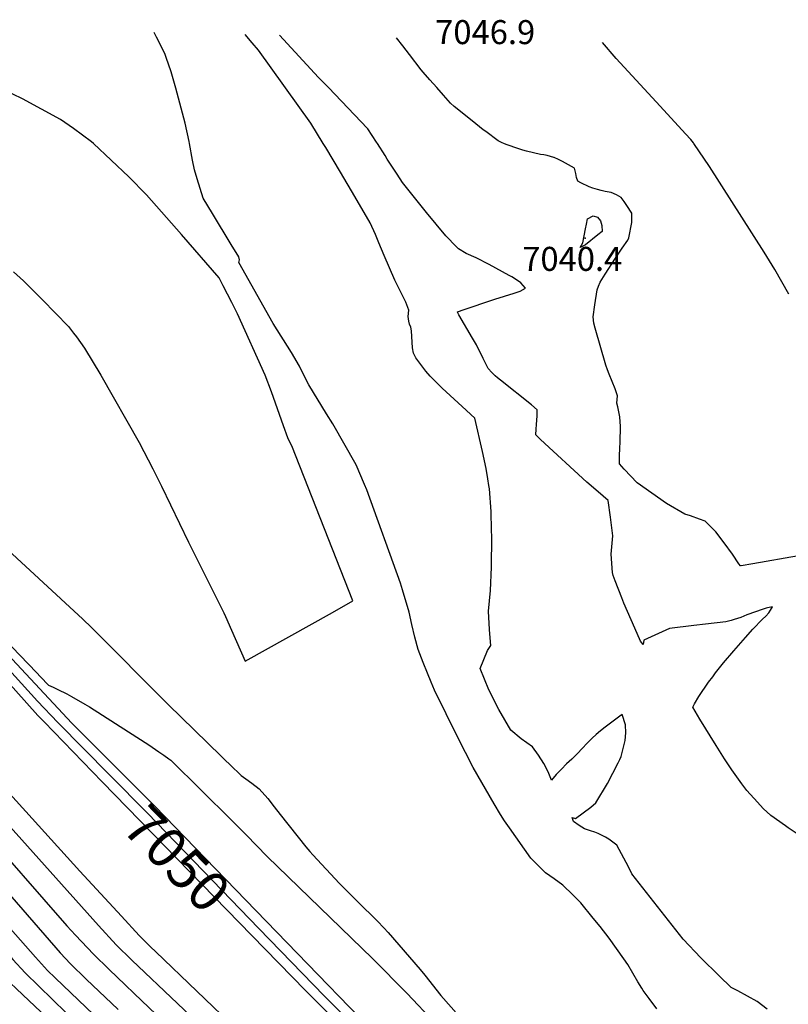
# Model space of a CAD drawing. Units: inches. Extents: x 2588391 to 2593771, y 1539692 to 1545162.
# Drawn here: x 2591427 to 2591981, y 1544381 to 1545089 of the extents above; entities that cross this region are included whole.
import ezdxf
from ezdxf.enums import TextEntityAlignment as Align

# ---------------------------------------------------------------- set-up
doc = ezdxf.new("R2010")
doc.units = ezdxf.units.IN
doc.header["$MEASUREMENT"] = 0
doc.layers.add('tile_2467_36_contour_10ft', color=111, linetype='Continuous')
doc.layers.add('tile_2467_36_spot_elev', color=196, linetype='Continuous')
doc.styles.add('Arial', font='arial.ttf')

msp = doc.modelspace()

# ---------------------------------------------------------------- linework, layer by layer
at = {"layer": 'tile_2467_36_contour_10ft'}
msp.add_line((2591486.84, 1544540.74, 7050), (2591594.42, 1544430.2, 7050), dxfattribs=at)
for points, elevation in [([(2591480.48, 1545000), (2591479.25, 1545001.16), (2591472.58, 1545006.14), (2591466.17, 1545010.76), (2591456.84, 1545017.27), (2591429.46, 1545032.26), (2591415.56, 1545038.92), (2591400.11, 1545046.24), (2591390.75, 1545049.95), (2591380.27, 1545054.09), (2591367.3, 1545058.01), (2591362.68, 1545059.02), (2591349.96, 1545061.68), (2591337.27, 1545064.27), (2591322.77, 1545065.19), (2591282.6, 1545065.05), (2591243.63, 1545066.17), (2591231.77, 1545066.56), (2591230.72, 1545067.58), (2591221.46, 1545086.95)], 7000), ([(2591549.6, 1545000), (2591549.32, 1545001.46), (2591546.5, 1545014.73), (2591539.94, 1545039.88), (2591536.46, 1545051.65), (2591532.9, 1545062.05), (2591532.13, 1545064), (2591529.9, 1545068.66), (2591526.03, 1545076.68), (2591524.14, 1545080.02)], 7010), ([(2591645.91, 1545000), (2591636.9, 1545014.71), (2591599.36, 1545067.23), (2591594.84, 1545072.52), (2591589.86, 1545078.52)], 7020), ([(2591684.87, 1545000), (2591684.16, 1545001.09), (2591677.93, 1545010.55), (2591677.69, 1545010.91), (2591649.64, 1545040.25), (2591642.61, 1545047.59), (2591614.54, 1545077.95)], 7030), ([(2591775.97, 1545000), (2591774.6, 1545000.63), (2591771.76, 1545001.96), (2591762.86, 1545008.62), (2591761.08, 1545010), (2591753.16, 1545016.3), (2591740.15, 1545026.67), (2591737.56, 1545029.19), (2591732.57, 1545034.78), (2591727.58, 1545040.38), (2591722.6, 1545045.97), (2591717.75, 1545051.44), (2591716.36, 1545053.01), (2591707.98, 1545063.99), (2591703.13, 1545070.24), (2591698.54, 1545076.03)], 7040), ([(2591912.67, 1545000), (2591912.31, 1545000.53), (2591910.49, 1545002.82), (2591906.67, 1545007.03), (2591888.51, 1545026.95), (2591856.78, 1545061.16), (2591846.83, 1545072.63)], 7050), ([(2591422.97, 1544907.82), (2591430.31, 1544901.24), (2591436.78, 1544894.82), (2591443.93, 1544887.52), (2591462.67, 1544868.26), (2591466.3, 1544863.53), (2591468.31, 1544860.88), (2591474.11, 1544852.83), (2591485.87, 1544833.45), (2591513.38, 1544784.95), (2591523.4, 1544766.02), (2591529.61, 1544753.38), (2591548.9, 1544713.08), (2591571.83, 1544667.52), (2591574.42, 1544662.34), (2591575.69, 1544659.74), (2591580.02, 1544649.79), (2591589.66, 1544627.46), (2591652.48, 1544662.61), (2591667.15, 1544670.93), (2591623.23, 1544782.53), (2591621.86, 1544785.24), (2591620.35, 1544788.17), (2591617.38, 1544796.87), (2591608.6, 1544821.27), (2591604.19, 1544833.46), (2591584.2, 1544877.54), (2591580.09, 1544885.63), (2591574, 1544897.56), (2591570.92, 1544903.5), (2591543.87, 1544934.5), (2591518.72, 1544963.01), (2591506.13, 1544975.96), (2591480.48, 1545000)], 7000), ([(2591886, 1544377.33), (2591880.57, 1544384.7), (2591876.3, 1544390.6), (2591875.19, 1544392.29), (2591872.42, 1544396.73), (2591865.08, 1544409.25), (2591862.16, 1544413.4), (2591851.72, 1544428.2), (2591845.16, 1544436.54), (2591840.22, 1544442.7), (2591831.39, 1544453.72), (2591825.55, 1544459.37), (2591818.42, 1544466.24), (2591812.11, 1544470.84), (2591805.88, 1544475.25), (2591800.55, 1544480.57), (2591795.42, 1544485.81), (2591779.88, 1544507.52), (2591776.49, 1544512.59), (2591773.43, 1544517.18), (2591768.88, 1544524.91), (2591753.74, 1544550.9), (2591742.78, 1544572.59), (2591725.97, 1544606.66), (2591723.55, 1544612.37), (2591720.86, 1544618.86), (2591717.83, 1544626.64), (2591714.27, 1544635.86), (2591711.76, 1544644.9), (2591709.66, 1544653.88), (2591707.71, 1544662.75), (2591703.02, 1544678.87), (2591701.63, 1544683.62), (2591677.26, 1544750.94), (2591675.7, 1544754.71), (2591669.63, 1544768.77), (2591652.77, 1544798.38), (2591648.34, 1544805.5), (2591635.45, 1544826.41), (2591630.21, 1544836.67), (2591628.82, 1544839.76), (2591622.98, 1544849.6), (2591609.87, 1544870.53), (2591585.29, 1544914.41), (2591585.63, 1544916.4), (2591585.08, 1544918.56), (2591579.65, 1544927.31), (2591566.24, 1544949.59), (2591559.54, 1544960.73), (2591555.08, 1544974.55), (2591553.3, 1544981.13), (2591551.91, 1544988.14), (2591549.6, 1545000)], 7010), ([(2591965.44, 1544377.19), (2591958.16, 1544382.66), (2591944.24, 1544390.2), (2591939.6, 1544392.66), (2591930.83, 1544401.17), (2591917.77, 1544414.13), (2591904.88, 1544427.55), (2591868.14, 1544474.42), (2591865.61, 1544479.65), (2591857.32, 1544495.23), (2591851.36, 1544499.52), (2591849.18, 1544500.95), (2591843.74, 1544503.59), (2591841.45, 1544504.38), (2591838.19, 1544505.45), (2591833.92, 1544506.92), (2591830.15, 1544509.22), (2591826.07, 1544512.08), (2591825.08, 1544515.03), (2591827.52, 1544514.3), (2591838.45, 1544522.49), (2591842.08, 1544525.6), (2591850.57, 1544539.5), (2591858.27, 1544554.3), (2591859.5, 1544556.74), (2591860.33, 1544559), (2591863.22, 1544570.47), (2591863.7, 1544576.02), (2591863.58, 1544581.63), (2591860.97, 1544589.19), (2591859.32, 1544587.95), (2591848.86, 1544580.01), (2591845.55, 1544577.43), (2591842.42, 1544574.83), (2591839.49, 1544572.18), (2591835.8, 1544568.45), (2591832.2, 1544564.58), (2591828.83, 1544560.99), (2591824.87, 1544557.09), (2591824.86, 1544557.09), (2591821.05, 1544553.54), (2591817.31, 1544549.91), (2591813.69, 1544546.07), (2591810.24, 1544541.99), (2591810.24, 1544541.98), (2591810.23, 1544541.99), (2591810.22, 1544542), (2591807.86, 1544547.89), (2591804.59, 1544553.86), (2591800.96, 1544559.85), (2591796.48, 1544565.9), (2591788.37, 1544571.68), (2591780.96, 1544577.91), (2591772.32, 1544592.83), (2591765.16, 1544607.02), (2591758.81, 1544622.37), (2591764.17, 1544635.16), (2591766.59, 1544638.81), (2591765.99, 1544644.43), (2591765.64, 1544650.39), (2591764.99, 1544663.4), (2591766.21, 1544678.28), (2591767.13, 1544695.16), (2591767.19, 1544716.99), (2591767.15, 1544721.88), (2591766.76, 1544735.36), (2591765.62, 1544751.57), (2591765.23, 1544753.98), (2591764.47, 1544758.7), (2591763.18, 1544766.3), (2591760.54, 1544778.34), (2591754.93, 1544802.48), (2591745.96, 1544810.77), (2591731.53, 1544824.07), (2591727.65, 1544827.78), (2591722.79, 1544832.69), (2591719.69, 1544836.26), (2591712.59, 1544845.87), (2591711.1, 1544848.79), (2591711, 1544849.09), (2591710.16, 1544853.08), (2591709.82, 1544857.13), (2591709.79, 1544861.24), (2591709.46, 1544865.29), (2591708.87, 1544867.81), (2591708.1, 1544870.06), (2591707.63, 1544872.16), (2591707.08, 1544875.53), (2591707.52, 1544880.14), (2591705.35, 1544885.77), (2591697.55, 1544901.63), (2591689.74, 1544919.36), (2591686.02, 1544928.55), (2591683.61, 1544934.46), (2591679.78, 1544942.91), (2591668.74, 1544961.88), (2591658.34, 1544979.47), (2591647.7, 1544997.08), (2591645.91, 1545000)], 7020), ([(2591989.15, 1544501.89), (2591980.59, 1544507.68), (2591978.51, 1544509.02), (2591968.09, 1544516.5), (2591962.66, 1544521.54), (2591958.38, 1544525.96), (2591950.88, 1544534.56), (2591947.22, 1544539.33), (2591940.12, 1544549.3), (2591934.79, 1544557.36), (2591928.77, 1544566.84), (2591917.09, 1544585.88), (2591911.96, 1544594.42), (2591913.18, 1544596.8), (2591916.35, 1544602.11), (2591923.33, 1544612.4), (2591926.27, 1544616.37), (2591928.29, 1544619.05), (2591934.11, 1544626.3), (2591941.4, 1544634.94), (2591949.74, 1544644.68), (2591955.16, 1544650.57), (2591962.14, 1544657.72), (2591964.52, 1544660.01), (2591966.52, 1544662.32), (2591967.8, 1544664.17), (2591969.31, 1544666.57), (2591965.68, 1544665.91), (2591964.75, 1544665.72), (2591962.5, 1544665.01), (2591950.9, 1544660.8), (2591948.65, 1544659.93), (2591946.37, 1544659.07), (2591941.71, 1544657.53), (2591939.5, 1544656.8), (2591935.77, 1544655.73), (2591920.95, 1544654.07), (2591912.68, 1544653.31), (2591895.23, 1544651.13), (2591876.6, 1544642.6), (2591876.07, 1544639.56), (2591874.28, 1544641.94), (2591870.1, 1544651.38), (2591862.23, 1544669.26), (2591860.77, 1544673.02), (2591855.99, 1544685.33), (2591854.49, 1544689.25), (2591854.19, 1544691.31), (2591853.26, 1544704.62), (2591854.32, 1544717.79), (2591852.68, 1544731.17), (2591850.93, 1544743.17), (2591843.88, 1544749.28), (2591835.54, 1544756.24), (2591802.21, 1544786.98), (2591798.82, 1544790.34), (2591799.1, 1544794.38), (2591799.43, 1544797.86), (2591799.78, 1544804.09), (2591799.83, 1544808.47), (2591795.94, 1544812.03), (2591773.41, 1544829.76), (2591771.36, 1544831.46), (2591769.65, 1544832.89), (2591767.23, 1544835.32), (2591764.53, 1544838.08), (2591761.12, 1544845.29), (2591756.13, 1544855.13), (2591754.82, 1544857.57), (2591753.31, 1544860), (2591743.42, 1544876.82), (2591742.77, 1544878.13), (2591742.61, 1544878.82), (2591743.22, 1544879.18), (2591743.95, 1544879.44), (2591745.92, 1544880.14), (2591769.54, 1544888.06), (2591783.38, 1544892.45), (2591787.66, 1544893.89), (2591791.41, 1544895.98), (2591788.05, 1544899.76), (2591786.4, 1544900.96), (2591781.75, 1544904.02), (2591779.82, 1544905.15), (2591765.39, 1544912.97), (2591755.93, 1544917.83), (2591748.91, 1544920.84), (2591743.28, 1544924.28), (2591741.84, 1544925.7), (2591734.06, 1544933.72), (2591720.15, 1544950.44), (2591711.52, 1544961.13), (2591703, 1544971.9), (2591699.11, 1544977.88), (2591692.06, 1544988.86), (2591690.48, 1544991.39), (2591684.87, 1545000)], 7030), ([(2591987.88, 1544703.41), (2591955.2, 1544697.69), (2591946.66, 1544696.24), (2591946.32, 1544696.21), (2591945.14, 1544697.64), (2591940.45, 1544704.49), (2591934.51, 1544712.7), (2591928.42, 1544720.7), (2591920.72, 1544728.28), (2591916.63, 1544729.79), (2591910.34, 1544732.02), (2591906.21, 1544733.36), (2591893.1, 1544741.07), (2591871.97, 1544755.75), (2591862.51, 1544765.78), (2591859.23, 1544769.46), (2591859.26, 1544775.37), (2591859.43, 1544780.83), (2591859.75, 1544785.22), (2591859.92, 1544796.45), (2591859.29, 1544803.31), (2591858.04, 1544810.67), (2591857.19, 1544813.22), (2591857.73, 1544818.39), (2591856.02, 1544823.56), (2591853.99, 1544828.77), (2591851.77, 1544834.01), (2591850.49, 1544837.1), (2591849.2, 1544840.53), (2591841.61, 1544867.23), (2591840.63, 1544870.83), (2591840.15, 1544875.33), (2591841.46, 1544883.95), (2591843.12, 1544894.66), (2591843.99, 1544897.3), (2591845.3, 1544900.39), (2591848.72, 1544905.93), (2591856.18, 1544917.62), (2591859.07, 1544921.94), (2591861.11, 1544924.81), (2591865.14, 1544930.57), (2591865.79, 1544932.24), (2591867.97, 1544943.19), (2591868.13, 1544946.9), (2591868, 1544950), (2591864.35, 1544955.56), (2591862.5, 1544958.34), (2591860.42, 1544961.23), (2591857.05, 1544963.22), (2591853.26, 1544964.87), (2591848.8, 1544965.47), (2591845.93, 1544966.24), (2591843.4, 1544966.96), (2591839.96, 1544967.97), (2591837.24, 1544968.79), (2591831.29, 1544971.87), (2591829.24, 1544972.95), (2591828.32, 1544975.63), (2591827.81, 1544978.53), (2591826.84, 1544982.31), (2591818.11, 1544987.16), (2591815.25, 1544988.58), (2591812.17, 1544989.9), (2591812.04, 1544989.95), (2591811.88, 1544990), (2591809.6, 1544990.71), (2591807.16, 1544991.34), (2591804.68, 1544991.79), (2591802.21, 1544992.25), (2591792.16, 1544994.54), (2591789.5, 1544995.27), (2591786.79, 1544996.11), (2591777.53, 1544999.28), (2591775.97, 1545000)], 7040), ([(2591980.93, 1544891.71), (2591970.87, 1544909.31), (2591963.18, 1544921.83), (2591923.81, 1544983.5), (2591912.67, 1545000)], 7050), ([(2591358.76, 1544763.04), (2591472.95, 1544657.85), (2591479.09, 1544651.82), (2591534.28, 1544596.29), (2591581.83, 1544549.97), (2591583.88, 1544548.07), (2591586.94, 1544545.34), (2591590.19, 1544542.81), (2591594.52, 1544539.8), (2591599.71, 1544535.55), (2591605.96, 1544528.62), (2591610.65, 1544522.68), (2591614.86, 1544517.29), (2591633.38, 1544493.94), (2591636.38, 1544490.62), (2591638.56, 1544488.27), (2591657.74, 1544467.63), (2591670.56, 1544454.66), (2591684.93, 1544440.43), (2591689.66, 1544435.54), (2591692.77, 1544432.24), (2591715.64, 1544405.72), (2591718.97, 1544401.47), (2591730.61, 1544386.85), (2591754.64, 1544359.84)], 7010), ([(2591149.03, 1544727.5), (2591149.07, 1544727.52), (2591155.14, 1544719.15), (2591164.62, 1544704.86), (2591173.81, 1544690.57), (2591201.16, 1544645.6), (2591207.35, 1544635.45), (2591214.81, 1544624.78), (2591226.08, 1544611.62), (2591229.63, 1544607.77), (2591238.84, 1544598.27), (2591248.45, 1544588.88), (2591269.27, 1544568.02), (2591379.64, 1544442.58), (2591404.39, 1544413.26), (2591406.19, 1544411.25), (2591415.14, 1544401.6), (2591420.72, 1544396.11), (2591425.28, 1544391.74), (2591447.3, 1544370.78)], 7120), ([(2591352.04, 1544678.36), (2591358.05, 1544677.97), (2591371.15, 1544675.09), (2591380.26, 1544672.31), (2591383.24, 1544669.81), (2591385.39, 1544667.74), (2591388.48, 1544664.75), (2591405.27, 1544646.81), (2591464.95, 1544582.87), (2591497.1, 1544550.73)], 7030), ([(2591361.21, 1544669.21), (2591369.17, 1544668.4), (2591379.64, 1544665.04), (2591382.63, 1544662.67), (2591385.09, 1544660.39), (2591387.37, 1544657.69), (2591389.83, 1544654.38), (2591393.14, 1544651.25), (2591395.71, 1544648.64), (2591412.39, 1544629.25), (2591440.19, 1544598.87), (2591454.92, 1544583.33), (2591492.02, 1544545.78)], 7040), ([(2591370.37, 1544660.07), (2591378.98, 1544657.3), (2591381.29, 1544655.5), (2591382.89, 1544652.88), (2591407.38, 1544625.39), (2591410.55, 1544621.84), (2591440.5, 1544588.51), (2591444.96, 1544583.78), (2591486.84, 1544540.74)], 7050), ([(2591416.03, 1544643.84), (2591439.56, 1544619.31), (2591442.47, 1544616.28), (2591448.21, 1544610.3), (2591451.61, 1544608.81), (2591454.9, 1544607.24), (2591461.45, 1544603.94), (2591464.7, 1544602.21), (2591474.4, 1544596.63), (2591477.6, 1544594.71), (2591505.87, 1544576.79), (2591520.33, 1544567.24), (2591527.54, 1544562.33), (2591531.13, 1544559.84), (2591534.73, 1544557.34), (2591536.29, 1544556.24), (2591580.02, 1544513.03), (2591590.43, 1544502.66), (2591605.69, 1544486.96), (2591681.4, 1544413.67), (2591706.32, 1544388.3), (2591746.18, 1544346.18)], 7020), ([(2591300.69, 1544608.59), (2591307.89, 1544605.15), (2591315.87, 1544600.49), (2591328.65, 1544589.3), (2591340.25, 1544577.31), (2591351.25, 1544564.91), (2591396.52, 1544511), (2591461.4, 1544437.2), (2591467.61, 1544430.44), (2591480.5, 1544416.6), (2591491.88, 1544405.57), (2591503.27, 1544394.54), (2591509.74, 1544388.32), (2591530.91, 1544368.21)], 7080), ([(2591497.1, 1544550.73), (2591524.71, 1544523.14), (2591604.88, 1544440.37)], 7030), ([(2591492.02, 1544545.78), (2591519.33, 1544518.14), (2591599.63, 1544435.27)], 7040), ([(2591415.74, 1544537.17), (2591470.85, 1544476.49), (2591500.64, 1544444.06), (2591513.43, 1544430.17), (2591521.66, 1544422), (2591525.51, 1544418.28), (2591584.39, 1544361.87)], 7060), ([(2591360.55, 1544528.94), (2591378.16, 1544507.93), (2591386.87, 1544497.85), (2591456.67, 1544417.55), (2591463.93, 1544409.77), (2591475.4, 1544398.77), (2591498.34, 1544376.79)], 7090), ([(2591406.14, 1544524.1), (2591484.17, 1544437.27), (2591497.01, 1544423.4), (2591508.28, 1544412.33), (2591573.92, 1544349.98)], 7070), ([(2591349.02, 1544518.41), (2591377.14, 1544484.6), (2591400.94, 1544457.11), (2591438.84, 1544414.62), (2591447.54, 1544404.94), (2591452.93, 1544399.7), (2591497.42, 1544357.11)], 7100), ([(2591338.3, 1544508.62), (2591409.24, 1544427.85), (2591422.53, 1544412.94), (2591431.38, 1544403.27), (2591490.38, 1544345.76)], 7110), ([(2591599.63, 1544435.27), (2591646.7, 1544386.69), (2591771.07, 1544261.52), (2591920.56, 1544109.37), (2592006.82, 1544019.61)], 7040), ([(2591604.88, 1544440.37), (2591702.04, 1544340.08), (2591924.11, 1544115.01), (2591988.85, 1544047.33)], 7030), ([(2591594.42, 1544430.2), (2591633.08, 1544390.48), (2591767.06, 1544256.73), (2591917.01, 1544103.74), (2592003.54, 1544014.1)], 7050)]:
    msp.add_lwpolyline(points, dxfattribs=dict(at, elevation=elevation))
at = {"layer": 'tile_2467_36_contour_10ft', "elevation": 7040}
msp.add_lwpolyline([(2591830.76, 1544925.11), (2591832.8, 1544928.52), (2591834.75, 1544938.59), (2591835.39, 1544942.06), (2591836.1, 1544945.83), (2591840.27, 1544947.92), (2591843.22, 1544947.14), (2591845.54, 1544944.36), (2591846.41, 1544941.12), (2591846.64, 1544936.8), (2591843.68, 1544934.4), (2591834.76, 1544927.25)], close=True, dxfattribs=at)
at = {"layer": 'tile_2467_36_spot_elev'}
msp.add_point((2591834.41, 1544932, 7040.4), dxfattribs=at)

# ---------------------------------------------------------------- texts
at = {"color": 18, "style": 'Arial'}
for s, p in [('7046.9', (2591762.49, 1545080.21)), ('7040.4', (2591825.15, 1544917.03))]:
    msp.add_text(s, height=17.28, dxfattribs=at).set_placement(p, align=Align.MIDDLE_CENTER)
msp.add_text('7050', height=28.8, rotation=-45.77828, dxfattribs=at).set_placement((2591540.63, 1544485.47), align=Align.MIDDLE_CENTER)

doc.saveas('drawing.dxf')
